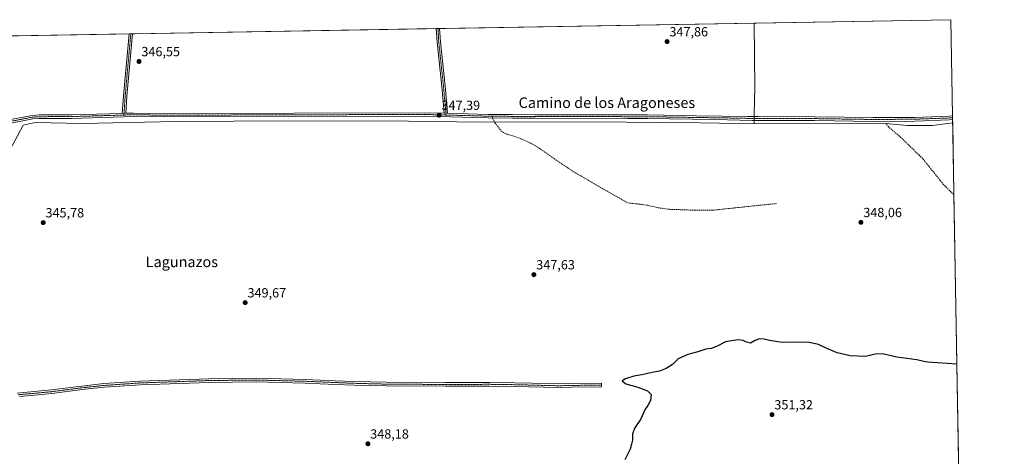
# Model space of a CAD drawing. Units: metres. Extents: x 618310 to 621779, y 4692422 to 4694794.
# Drawn here: x 621036 to 621779, y 4694464 to 4694794 of the extents above; entities that cross this region are included whole.
import ezdxf
from ezdxf.enums import TextEntityAlignment as Align

# ---------------------------------------------------------------- set-up
doc = ezdxf.new("R2010")
doc.units = ezdxf.units.M
doc.header["$MEASUREMENT"] = 0
doc.linetypes.add('TRAZO_Y_PUNTO', pattern=[1, 0.5, -0.25, 0, -0.25])
doc.linetypes.add('TRAZOSX2', pattern=[1.5, 1, -0.5])
for name, color, linetype, lineweight in [('Camino', 19, 'Continuous', 0), ('Camino Cxs', 19, 'Continuous', 0), ('Camino eje', 39, 'TRAZO_Y_PUNTO', 13), ('Carátula', 7, 'Continuous', 5), ('Comarca CxS', 133, 'Continuous', 0), ('Comunidad Autónoma CxS', 142, 'Continuous', 0), ('Corriente artificial lineal', 5, 'TRAZOSX2', 13), ('Corriente natural lineal', 142, 'Continuous', 13), ('Cultivos herbáceos CxS', 92, 'Continuous', 0), ('Curva de nivel maestra', 36, 'Continuous', 30), ('Municipio CxS', 142, 'Continuous', 0), ('Provincia CxS', 1, 'Continuous', 0), ('Punto de cota en terreno', 7, 'Continuous', 0), ('Rótulo de punto de cota en terreno', 19, 'Continuous', 0), ('Senda', 19, 'TRAZOSX2', 0), ('Texto cartográfico', 19, 'Continuous', 0)]:
    doc.layers.add(name, color=color, linetype=linetype, lineweight=lineweight)
doc.styles.add('Arial', font='txt', dxfattribs={"height": 0.2})

# ---------------------------------------------------------------- blocks, each defined once
blk = doc.blocks.new('5PATER')
at = {"layer": 'Carátula', "linetype": 'Continuous', "lineweight": 5}
h = blk.add_hatch(color=250, dxfattribs=at)
edge = h.paths.add_edge_path()
edge.add_ellipse((0, 0.01), major_axis=(-1.33, -1.34), ratio=0.999422, start_angle=0, end_angle=360)
blk = doc.blocks.new('*U180')
at = {"layer": 'Camino Cxs', "color": 19, "linetype": 'Continuous', "lineweight": 0}
blk.add_polyline3d([(621027.99, 4694717.98, 346.23), (621045.77, 4694721.4, 346.2), (621051.01, 4694721.73, 346.14), (621075.43, 4694721.83, 346.16), (621113.73, 4694722.93, 346.34), (621116.37, 4694723.01, 346.35), (621122.29, 4694723.18, 346.4), (621145.43, 4694722.87, 346.45), (621341.62, 4694723.43, 347.03), (621356.68, 4694723.03, 347.15), (621359.17, 4694722.96, 347.11), (621389.78, 4694722.14, 347.15), (621408.24, 4694721.98, 347.21), (621425.19, 4694721.85, 347.31), (621495.3, 4694721.75, 347.64), (621509.97, 4694721.75, 347.74), (621546.94, 4694721.15, 347.87), (621585.57, 4694720.54, 348.4), (621589.26, 4694720.49, 348.52), (621594.11, 4694720.47, 348.55), (621636.15, 4694720.37, 348.38), (621680.35, 4694719.72, 348.44), (621711.59, 4694719.92, 348.51), (621737.6, 4694720.85, 348.54), (621740.27, 4694721.06, 348.56), (621740.32, 4694718.23, 348.57), (621737.76, 4694718.03, 348.55), (621711.65, 4694717.1, 348.51), (621680.34, 4694716.9, 348.41), (621636.12, 4694717.55, 348.39), (621589.23, 4694717.66, 348.46), (621560.82, 4694718.26, 347.95), (621509.95, 4694719.07, 347.58), (621495.3, 4694719.08, 347.54), (621425.18, 4694719.18, 347.18), (621408.22, 4694719.31, 347.11), (621389.74, 4694719.47, 347.03), (621341.58, 4694720.76, 346.85), (621145.42, 4694720.2, 346.24), (621122.31, 4694720.51, 346.16), (621075.48, 4694719.16, 345.93), (621051.1, 4694719.06, 346), (621046.11, 4694718.74, 346.08), (621028.33, 4694715.33, 346.17)], dxfattribs=at)

msp = doc.modelspace()

# ---------------------------------------------------------------- linework, layer by layer
at = {"layer": 'Camino', "color": 19, "linetype": 'Continuous', "lineweight": 0}
for points in [[(621113.73, 4694722.93, 346.34), (621114.57, 4694736.14, 346.43), (621118.84, 4694782.92, 346.7)], [(621121.5, 4694782.97, 346.67), (621121.5, 4694782.96, 346.67), (621117.21, 4694735.93, 346.42), (621116.37, 4694723.01, 346.35)], [(621118.84, 4694782.92, 346.7), (621121.5, 4694782.97, 346.67)], [(621350.67, 4694786.9, 347.51), (621353.15, 4694786.94, 347.5)], [(621356.68, 4694723.03, 347.15), (621355.11, 4694740.74, 347.09), (621351.28, 4694776.68, 347.41), (621350.67, 4694786.9, 347.51)], [(621353.15, 4694786.94, 347.5), (621353.34, 4694783.74, 347.45), (621353.75, 4694776.88, 347.4), (621357.57, 4694740.98, 347.08), (621359.17, 4694722.96, 347.11)], [(620857.23, 4694716.41, 347.58), (620874.03, 4694714.94, 347.37), (620892.54, 4694715.21, 347.1), (620920.37, 4694715.84, 346.8), (620945.17, 4694716.26, 346.59), (620963.09, 4694716.57, 346.51), (620990.63, 4694716.23, 346.32), (621004.76, 4694716.5, 346.28), (621027.99, 4694717.98, 346.23), (621045.77, 4694721.4, 346.2), (621051.01, 4694721.73, 346.14), (621075.43, 4694721.83, 346.16), (621113.73, 4694722.93, 346.34)], [(621740.32, 4694718.23, 348.57), (621737.76, 4694718.03, 348.55), (621711.65, 4694717.1, 348.51), (621680.34, 4694716.9, 348.41), (621636.12, 4694717.55, 348.39), (621589.23, 4694717.66, 348.46), (621560.82, 4694718.26, 347.95), (621509.95, 4694719.07, 347.58), (621495.3, 4694719.08, 347.54), (621425.18, 4694719.18, 347.18), (621408.22, 4694719.31, 347.11), (621389.74, 4694719.47, 347.03), (621341.58, 4694720.76, 346.85), (621145.42, 4694720.2, 346.24), (621122.31, 4694720.51, 346.16), (621075.48, 4694719.16, 345.93), (621051.1, 4694719.06, 346), (621046.11, 4694718.74, 346.08), (621028.33, 4694715.33, 346.17)], [(621113.73, 4694722.93, 346.34), (621116.37, 4694723.01, 346.35)], [(621113.73, 4694722.93, 346.34), (621116.37, 4694723.01, 346.35)], [(621116.37, 4694723.01, 346.35), (621122.29, 4694723.18, 346.4), (621145.43, 4694722.87, 346.45), (621341.62, 4694723.43, 347.03), (621356.68, 4694723.03, 347.15)], [(621356.68, 4694723.03, 347.15), (621359.17, 4694722.96, 347.11)], [(621356.68, 4694723.03, 347.15), (621359.17, 4694722.96, 347.11)], [(621359.17, 4694722.96, 347.11), (621389.78, 4694722.14, 347.15), (621408.24, 4694721.98, 347.21), (621425.19, 4694721.85, 347.31), (621495.3, 4694721.75, 347.64), (621509.97, 4694721.75, 347.74), (621546.94, 4694721.15, 347.87), (621585.57, 4694720.54, 348.4), (621589.26, 4694720.49, 348.52), (621594.11, 4694720.47, 348.55), (621636.15, 4694720.37, 348.38), (621680.35, 4694719.72, 348.44), (621711.59, 4694719.92, 348.51), (621737.6, 4694720.85, 348.54), (621740.27, 4694721.06, 348.56)], [(621740.27, 4694721.06, 348.56), (621740.32, 4694718.23, 348.57)], [(621034.36, 4694511.96, 347.25), (621039.46, 4694512.43, 347.67), (621060.28, 4694514.33, 348.05), (621085.13, 4694517.51, 347.9), (621099.84, 4694519.06, 347.71), (621127.3, 4694520.95, 347.21), (621179, 4694522.74, 347.12), (621214.72, 4694523.14, 347.45), (621251.77, 4694522.2, 347.62), (621274.48, 4694521.24, 347.78), (621288.77, 4694520.66, 347.81), (621312.84, 4694520.05, 347.83), (621357.6, 4694519.79, 348.17), (621390.71, 4694519.91, 348.54), (621410.05, 4694519.63, 348.79), (621422.82, 4694519.31, 348.89), (621442.51, 4694518.82, 349.15), (621452.45, 4694519.03, 349.32), (621475.33, 4694519.4, 349.7), (621475.38, 4694516.66, 349.65), (621452.5, 4694516.28, 349.21), (621442.5, 4694516.08, 349.03), (621410, 4694516.89, 348.74), (621390.7, 4694517.16, 348.53), (621357.6, 4694517.05, 348.17), (621312.8, 4694517.31, 347.83), (621288.69, 4694517.92, 347.89), (621274.36, 4694518.49, 347.96), (621251.68, 4694519.45, 347.64), (621214.7, 4694520.39, 347.49), (621179.06, 4694520, 347.23), (621127.44, 4694518.2, 347.36), (621100.08, 4694516.32, 347.59), (621085.45, 4694514.78, 347.72), (621060.58, 4694511.6, 347.9), (621044.89, 4694510.16, 347.71), (621036.1, 4694509.36, 347.3)]]:
    msp.add_polyline3d(points, dxfattribs=at)
at = {"layer": 'Camino Cxs', "color": 19, "linetype": 'Continuous', "lineweight": 0}
for points in [[(621116.37, 4694723.01, 346.35), (621113.73, 4694722.93, 346.34), (621114.57, 4694736.14, 346.43), (621118.84, 4694782.92, 346.7), (621121.5, 4694782.97, 346.67), (621121.5, 4694782.96, 346.67), (621117.21, 4694735.93, 346.42), (621116.37, 4694723.01, 346.35)], [(621359.17, 4694722.96, 347.11), (621356.68, 4694723.03, 347.15), (621355.11, 4694740.74, 347.09), (621351.28, 4694776.68, 347.41), (621350.67, 4694786.9, 347.51), (621353.15, 4694786.94, 347.5), (621353.34, 4694783.74, 347.45), (621353.75, 4694776.88, 347.4), (621357.57, 4694740.98, 347.08), (621359.17, 4694722.96, 347.11)]]:
    msp.add_polyline3d(points, close=True, dxfattribs=at)
msp.add_polyline3d([(621034.36, 4694511.96, 347.25), (621039.46, 4694512.43, 347.67), (621060.28, 4694514.33, 348.05), (621085.13, 4694517.51, 347.9), (621099.84, 4694519.06, 347.71), (621127.3, 4694520.95, 347.21), (621179, 4694522.74, 347.12), (621214.72, 4694523.14, 347.45), (621251.77, 4694522.2, 347.62), (621274.48, 4694521.24, 347.78), (621288.77, 4694520.66, 347.81), (621312.84, 4694520.05, 347.83), (621357.6, 4694519.79, 348.17), (621390.71, 4694519.91, 348.54), (621410.05, 4694519.63, 348.79), (621422.82, 4694519.31, 348.89), (621442.51, 4694518.82, 349.15), (621452.45, 4694519.03, 349.32), (621475.33, 4694519.4, 349.7), (621475.38, 4694516.66, 349.65), (621452.5, 4694516.28, 349.21), (621442.5, 4694516.08, 349.03), (621410, 4694516.89, 348.74), (621390.7, 4694517.16, 348.53), (621357.6, 4694517.05, 348.17), (621312.8, 4694517.31, 347.83), (621288.69, 4694517.92, 347.89), (621274.36, 4694518.49, 347.96), (621251.68, 4694519.45, 347.64), (621214.7, 4694520.39, 347.49), (621179.06, 4694520, 347.23), (621127.44, 4694518.2, 347.36), (621100.08, 4694516.32, 347.59), (621085.45, 4694514.78, 347.72), (621060.58, 4694511.6, 347.9), (621044.89, 4694510.16, 347.71), (621036.1, 4694509.36, 347.3)], dxfattribs=at)
at = {"layer": 'Camino eje', "color": 39, "linetype": 'TRAZO_Y_PUNTO', "lineweight": 13}
for points in [[(621120.17, 4694782.94, 346.68), (621120.17, 4694782.94, 346.68), (621115.89, 4694736.04, 346.43), (621115.68, 4694732.81, 346.4), (621115.39, 4694728.17, 346.36), (621115.18, 4694724.94, 346.38), (621114.96, 4694721.63, 346.22)], [(621351.91, 4694786.92, 347.5), (621352.52, 4694776.78, 347.41), (621354.43, 4694758.81, 347.25), (621356.34, 4694740.86, 347.09), (621358.04, 4694721.66, 347.03)], [(620862, 4694713.88, 347.57), (620865.96, 4694713.64, 347.53), (620874.05, 4694713.6, 347.39), (620883.31, 4694713.74, 347.27), (620892.57, 4694713.88, 347.13), (620906.48, 4694714.19, 346.96), (620920.4, 4694714.5, 346.82), (620932.8, 4694714.71, 346.71), (620945.2, 4694714.93, 346.61), (620954.15, 4694715.08, 346.56), (620963.11, 4694715.23, 346.53), (620976.88, 4694715.06, 346.43), (620990.64, 4694714.9, 346.33), (621004.82, 4694715.17, 346.3), (621016.43, 4694715.91, 346.22), (621028.16, 4694716.66, 346.2), (621037.05, 4694718.36, 346.45), (621045.94, 4694720.07, 346.15), (621048.56, 4694720.24, 346.1), (621051.06, 4694720.4, 346.07), (621075.46, 4694720.5, 346.04), (621094.61, 4694721.05, 346.11), (621114.96, 4694721.63, 346.22)], [(621358.04, 4694721.66, 347.03), (621341.6, 4694722.1, 346.94), (621145.43, 4694721.54, 346.34), (621122.3, 4694721.85, 346.28), (621114.96, 4694721.63, 346.22)], [(621358.04, 4694721.66, 347.03), (621389.76, 4694720.81, 347.09), (621392.69, 4694720.78, 347.11)], [(621392.69, 4694720.78, 347.11), (621408.23, 4694720.65, 347.16), (621425.19, 4694720.52, 347.24), (621495.3, 4694720.42, 347.59), (621502.63, 4694720.41, 347.63), (621509.96, 4694720.41, 347.66), (621528.45, 4694720.11, 347.69), (621546.96, 4694719.82, 347.85), (621573.2, 4694719.4, 348.12), (621587.4, 4694719.1, 348.48), (621589.25, 4694719.08, 348.59), (621591.67, 4694719.07, 348.73), (621636.14, 4694718.96, 348.38), (621680.35, 4694718.31, 348.45), (621711.62, 4694718.51, 348.54), (621737.68, 4694719.44, 348.54), (621740.3, 4694719.64, 348.57)], [(621475.36, 4694518.03, 349.69), (621463.92, 4694517.84, 349.43), (621452.48, 4694517.66, 349.27), (621447.51, 4694517.55, 349.17), (621442.51, 4694517.45, 349.1), (621410.03, 4694518.26, 348.83), (621400.38, 4694518.4, 348.73), (621390.71, 4694518.54, 348.61), (621374.15, 4694518.48, 348.43), (621357.6, 4694518.42, 348.22), (621312.82, 4694518.68, 347.86), (621288.73, 4694519.29, 347.87), (621281.57, 4694519.58, 347.92), (621274.42, 4694519.87, 347.87), (621251.73, 4694520.83, 347.63), (621214.71, 4694521.77, 347.47), (621196.85, 4694521.57, 347.29), (621179.03, 4694521.37, 347.17), (621153.22, 4694520.47, 347.09), (621127.37, 4694519.58, 347.3), (621099.96, 4694517.69, 347.68), (621085.29, 4694516.15, 347.81), (621060.43, 4694512.97, 348), (621052.59, 4694512.25, 347.88), (621037.78, 4694510.9, 347.5), (621035.23, 4694510.66, 347.29)]]:
    msp.add_polyline3d(points, dxfattribs=at)
at = {"layer": 'Comarca CxS', "color": 133, "linetype": 'Continuous', "lineweight": 0}
msp.add_polyline3d([(621779.29, 4692480.4, 324.44), (618348.82, 4692421.52, 339.46), (618309.69, 4694734.68, 346.54), (621739.01, 4694793.57, 349.13), (621779.29, 4692480.4, 324.44)], close=True, dxfattribs=at)
msp.add_polyline3d([(621779.29, 4692480.4, 324.44), (618348.82, 4692421.52, 339.46), (618309.69, 4694734.68, 346.54), (621739.01, 4694793.57, 349.13), (621779.29, 4692480.4, 324.44)], close=True, dxfattribs=at)
at = {"layer": 'Comunidad Autónoma CxS', "color": 142, "linetype": 'Continuous', "lineweight": 0}
msp.add_polyline3d([(621210.09, 4692470.63, 321.8), (618348.82, 4692421.52, 339.46), (618309.69, 4694734.68, 346.54), (621739.01, 4694793.57, 349.13), (621779.29, 4692480.4, 324.44), (621653.74, 4692478.25, 322.87), (621210.09, 4692470.63, 321.8)], close=True, dxfattribs=at)
msp.add_polyline3d([(621210.09, 4692470.63, 321.8), (618348.82, 4692421.52, 339.46), (618309.69, 4694734.68, 346.54), (621739.01, 4694793.57, 349.13), (621779.29, 4692480.4, 324.44), (621653.74, 4692478.25, 322.87), (621210.09, 4692470.63, 321.8)], close=True, dxfattribs=at)
at = {"layer": 'Corriente artificial lineal', "color": 5, "linetype": 'TRAZOSX2', "lineweight": 13}
msp.add_polyline3d([(621741.31, 4694661.46, 348.14), (621733.5, 4694669.09, 348.19), (621717.66, 4694688.84, 348.29), (621701.23, 4694704.78, 348.23), (621691.92, 4694712.73, 348.29), (621689.89, 4694715.32, 348.38)], dxfattribs=at)
at = {"layer": 'Corriente natural lineal', "color": 142, "linetype": 'Continuous', "lineweight": 13}
for points in [[(621590.64, 4694791.02, 348.98), (621590.64, 4694791.02, 348.98), (621590.99, 4694741.84, 348.35), (621590.58, 4694722.46, 348.42), (621590.42, 4694715.05, 347.97)], [(621689.89, 4694715.32, 348.38), (621593.5, 4694715, 348.07), (621549.84, 4694715.79, 347.83), (621466.5, 4694716.58, 347.35), (621384.48, 4694716.32, 347.04), (621311.45, 4694717.38, 346.8), (621276, 4694717.11, 346.66), (621240.81, 4694717.38, 346.48), (621154.29, 4694716.85, 346.36), (621083.12, 4694715.26, 346.3), (621047.93, 4694716.05, 346.1), (621038.81, 4694713.99, 345.99), (621026.37, 4694690.45, 345.53)], [(621740.37, 4694715.68, 348.54), (621725, 4694713.67, 348.56), (621705.95, 4694713.67, 348.47), (621689.89, 4694715.32, 348.38)]]:
    msp.add_polyline3d(points, dxfattribs=at)
at = {"layer": 'Cultivos herbáceos CxS', "color": 92, "linetype": 'Continuous', "lineweight": 0}
for points in [[(620075.89, 4694765.01, 340.92), (621739.01, 4694793.57, 349.13), (621751.32, 4694086.48, 351.91), (621751.32, 4694086.48, 351.91), (621432.99, 4694072.49, 357.11), (621370.07, 4694309.98, 357.25), (621343.68, 4694316.07, 358.51), (621333.53, 4694326.22, 356.9), (620931.64, 4694326.22, 347.55)], [(620387.7, 4694770.37, 351.34), (620849.53, 4694778.3, 348.14), (620850.85, 4694778.32, 348.15), (620852.17, 4694778.34, 348.16), (621118.84, 4694782.92, 346.7), (621120.17, 4694782.94, 346.68), (621121.5, 4694782.97, 346.67), (621350.67, 4694786.9, 347.51), (621351.91, 4694786.92, 347.5), (621353.15, 4694786.94, 347.5), (621590.64, 4694791.02, 348.98), (621739.01, 4694793.57, 349.13), (621740.27, 4694721.06, 348.56), (621740.3, 4694719.65, 348.57), (621740.32, 4694718.23, 348.57), (621740.37, 4694715.68, 348.54), (621741.31, 4694661.46, 348.14), (621750.4, 4694139.37, 351.32), (621751.25, 4694090.83, 351.92), (621751.28, 4694088.81, 351.96), (621751.32, 4694086.78, 351.92), (621751.32, 4694086.48, 351.91)]]:
    msp.add_polyline3d(points, dxfattribs=at)
at = {"layer": 'Curva de nivel maestra', "color": 36, "linetype": 'Continuous', "lineweight": 30}
msp.add_polyline3d([(621743.53, 4694533.78, 350), (621721.64, 4694535.36, 350), (621718.52, 4694535.7, 350), (621713.33, 4694537.08, 350), (621698.07, 4694538.94, 350), (621687.48, 4694541.48, 350), (621681.92, 4694541.18, 350), (621674.59, 4694539.42, 350), (621662.89, 4694539.91, 350), (621653.1, 4694542.31, 350), (621644.76, 4694545.68, 350), (621639.05, 4694548.65, 350), (621632.05, 4694550.06, 350), (621624.81, 4694550.38, 350), (621611.66, 4694550.09, 350), (621601.99, 4694551.47, 350), (621598.1, 4694552.7, 350), (621594.25, 4694552.73, 350), (621590.66, 4694551.21, 350), (621587.75, 4694549.63, 350), (621584.2, 4694550.5, 350), (621582.17, 4694551.7, 350), (621578.16, 4694552.12, 350), (621568.98, 4694550.49, 350), (621562.68, 4694547.4, 350), (621558.42, 4694545.65, 350), (621554.09, 4694545.11, 350), (621548.09, 4694543.14, 350), (621540.42, 4694541, 350), (621533.24, 4694537.64, 350), (621529.02, 4694533.55, 350), (621524.24, 4694530.4, 350), (621519.09, 4694528.49, 350), (621514.75, 4694527.75, 350), (621505.75, 4694525.67, 350), (621499.75, 4694524.57, 350), (621493.42, 4694522.66, 350), (621491.04, 4694521.11, 350), (621493.72, 4694518.94, 350), (621502.75, 4694516.31, 350), (621509.92, 4694513.67, 350), (621512.69, 4694510.85, 350), (621512.22, 4694506.4, 350), (621510.42, 4694502.63, 350), (621508.22, 4694499.77, 350), (621504.82, 4694491.98, 350), (621500.36, 4694485.64, 350), (621498.73, 4694481.09, 350), (621498.78, 4694476.42, 350), (621498.09, 4694473.31, 350), (621497.05, 4694469.53, 350), (621492.96, 4694461.48, 350)], dxfattribs=at)
at = {"layer": 'Municipio CxS', "color": 142, "linetype": 'Continuous', "lineweight": 0}
msp.add_polyline3d([(621779.29, 4692480.4, 324.44), (618348.82, 4692421.52, 339.46), (618309.69, 4694734.68, 346.54), (621739.01, 4694793.57, 349.13), (621779.29, 4692480.4, 324.44)], close=True, dxfattribs=at)
msp.add_polyline3d([(621779.29, 4692480.4, 324.44), (618348.82, 4692421.52, 339.46), (618309.69, 4694734.68, 346.54), (621739.01, 4694793.57, 349.13), (621779.29, 4692480.4, 324.44)], close=True, dxfattribs=at)
at = {"layer": 'Provincia CxS', "color": 1, "linetype": 'Continuous', "lineweight": 0}
msp.add_polyline3d([(621779.29, 4692480.4, 324.44), (618348.82, 4692421.52, 339.46), (618309.69, 4694734.68, 346.54), (621739.01, 4694793.57, 349.13), (621779.29, 4692480.4, 324.44)], close=True, dxfattribs=at)
msp.add_polyline3d([(621779.29, 4692480.4, 324.44), (618348.82, 4692421.52, 339.46), (618309.69, 4694734.68, 346.54), (621739.01, 4694793.57, 349.13), (621779.29, 4692480.4, 324.44)], close=True, dxfattribs=at)
at = {"layer": 'Senda', "color": 19, "linetype": 'TRAZOSX2', "lineweight": 0}
msp.add_polyline3d([(621392.69, 4694720.78, 347.11), (621393.41, 4694718.75, 347.03), (621394.94, 4694715.84, 347.17), (621398.71, 4694710.87, 347.18), (621401.02, 4694708.56, 347.06), (621404.06, 4694707.1, 347.06), (621408.3, 4694706.05, 347.1), (621415.64, 4694703.27, 347.14), (621421.92, 4694700.42, 347.12), (621426.88, 4694697.71, 347.15), (621434.69, 4694692.22, 347.18), (621445.47, 4694684.68, 347.17), (621450.23, 4694681.57, 347.2), (621455.66, 4694678, 347.22), (621459.69, 4694675.69, 347.23), (621465.18, 4694672.64, 347.25), (621479.29, 4694664.41, 347.25), (621488.6, 4694659.12, 347.45), (621495.16, 4694655.31, 347.55), (621503.42, 4694654.47, 347.57), (621510.19, 4694653.62, 347.56), (621518.02, 4694651.71, 347.52), (621527.12, 4694650.44, 347.52), (621536.22, 4694650.23, 347.52), (621545.75, 4694649.81, 347.54), (621559.08, 4694649.81, 347.58), (621576.65, 4694651.71, 347.62), (621607.56, 4694654.89, 347.68)], dxfattribs=at)

# ---------------------------------------------------------------- block references
at = {"layer": 'Camino Cxs', "color": 19, "linetype": 'Continuous', "lineweight": 0}
msp.add_blockref('*U180', (0, 0), dxfattribs=at)
at = {"layer": 'Punto de cota en terreno', "linetype": 'Continuous', "lineweight": 0}
for p in [(621524.82, 4694777.04, 347.86), (621126.36, 4694762.07, 346.55), (621352.83, 4694721.54, 347.39), (621054.03, 4694640.5, 345.78), (621671.12, 4694640.7, 348.06), (621424.32, 4694601.27, 347.63), (621206.45, 4694580.12, 349.67), (621604, 4694495.67, 351.32), (621299.05, 4694473.66, 348.18)]:
    msp.add_blockref('5PATER', p, dxfattribs=at)

# ---------------------------------------------------------------- texts
at = {"layer": 'Rótulo de punto de cota en terreno', "color": 19, "linetype": 'Continuous', "lineweight": 0, "style": 'Arial'}
for s, p in [('347,86', (621526.58, 4694778.8)), ('346,55', (621128.12, 4694763.83)), ('347,39', (621354.59, 4694723.3)), ('345,78', (621055.79, 4694642.26)), ('348,06', (621672.88, 4694642.46)), ('347,63', (621426.08, 4694603.03)), ('349,67', (621208.21, 4694581.88)), ('351,32', (621605.76, 4694497.43)), ('348,18', (621300.81, 4694475.42))]:
    msp.add_text(s, height=7, dxfattribs=at).set_placement(p, align=Align.BOTTOM_LEFT)
at = {"layer": 'Texto cartográfico', "color": 19, "linetype": 'Continuous', "lineweight": 0, "style": 'Arial'}
for s, p in [('Camino de los Aragoneses', (621479.39, 4694730.97)), ('Lagunazos', (621158.66, 4694610.92))]:
    msp.add_text(s, height=8, dxfattribs=at).set_placement(p, align=Align.MIDDLE_CENTER)

doc.saveas('drawing.dxf')
